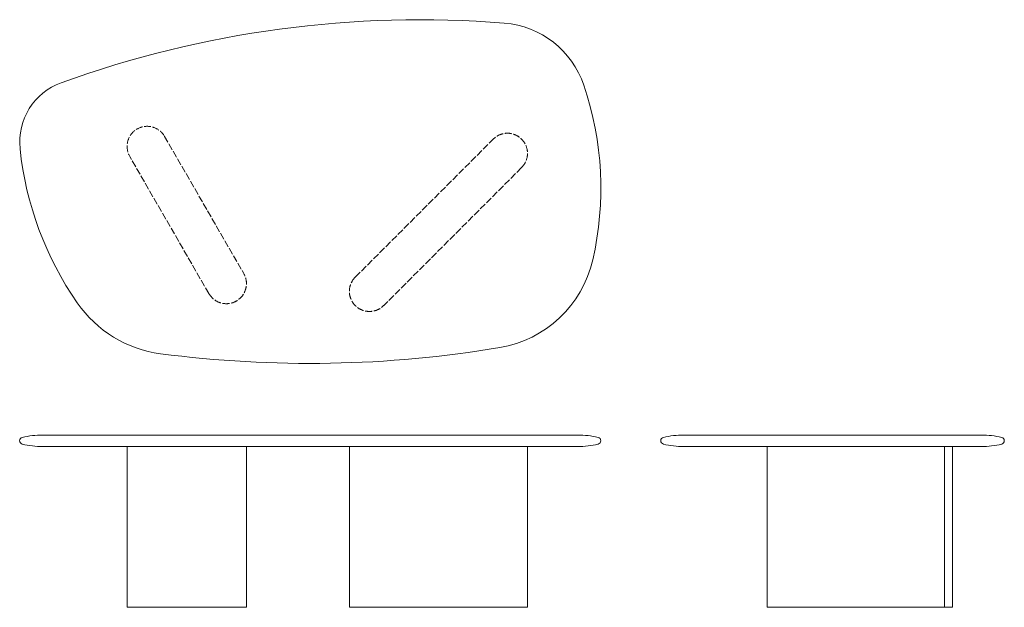
# Model space of a CAD drawing. Extents: x -2877 to -1162, y 920 to 1943.
import ezdxf

# ---------------------------------------------------------------- set-up
doc = ezdxf.new("R2010")
doc.units = 0
doc.linetypes.add('DASHED', pattern=[15, 12, -3])
doc.layers.get('0').update_dxf_attribs({"lineweight": 13})

msp = doc.modelspace()

# ---------------------------------------------------------------- linework, layer by layer
at = {"linetype": 'DASHED'}
for p, q in [((-2625, 1740), (-2487, 1501)), ((-2292.6, 1494.7), (-2052.2, 1735.1)), ((-2547.7, 1466), (-2685.7, 1705)), ((-2002.7, 1685.6), (-2243.1, 1445.2))]:
    msp.add_line(p, q, dxfattribs=at)
for p, q in [((-2837.5, 1219.8), (-1904.8, 1219.8)), ((-1720.2, 1219.8), (-1201.5, 1219.8)), ((-1904.8, 1199.8), (-2837.5, 1199.8)), ((-2690.3, 919.8), (-2690.3, 1199.8)), ((-2482.3, 919.8), (-2482.3, 1199.8)), ((-2302.9, 919.8), (-2302.9, 1199.8)), ((-1992.5, 919.8), (-1992.5, 1199.8)), ((-1201.5, 1199.8), (-1720.2, 1199.8)), ((-1574.6, 919.8), (-1574.6, 1199.8)), ((-1265.6, 919.8), (-1265.6, 1199.8)), ((-1252, 919.8), (-1252, 1199.8)), ((-2690.3, 919.8), (-2482.3, 919.8)), ((-2302.9, 919.8), (-1992.5, 919.8)), ((-1574.6, 919.8), (-1252, 919.8))]:
    msp.add_line(p, q)
for centre, radius, start, end in [((-2180, 109.3), 1833.8, 85.4002, 109.9244), ((-2045.8, 1777.8), 160, 18.6479, 85.4002), ((-2767.5, 1730), 110, 109.9244, 185.9538), ((-2425.2, 1649.7), 560.5, 347.1202, 18.6479), ((-2304.4, 1778.2), 575.5, 185.9538, 214.7846), ((-2073.8, 1569.3), 200, 279.5296, 347.1202), ((-2604.6, 1569.7), 210, 214.7846, 262.5267), ((-2371.8, 3344.5), 2000, 262.5267, 279.5296), ((-2837.5, 1067.3), 152.5, 90, 103.4197), ((-1904.8, 1067.3), 152.5, 76.5803, 90), ((-1720.2, 1067.3), 152.5, 90, 103.4197), ((-1201.5, 1067.3), 152.5, 76.5803, 90), ((-2871.5, 1209.8), 6, 103.4197, 256.5803), ((-2837.5, 1352.3), 152.5, 256.5803, 270), ((-1904.8, 1352.3), 152.5, 270, 283.4197), ((-1870.8, 1209.8), 6, 283.4197, 76.5803), ((-1754.2, 1209.8), 6, 103.4197, 256.5803), ((-1720.2, 1352.3), 152.5, 256.5803, 270), ((-1201.5, 1352.3), 152.5, 270, 283.4197), ((-1167.5, 1209.8), 6, 283.4197, 76.5803)]:
    msp.add_arc(centre, radius, start, end)
for centre, start, end in [((-2655.3, 1722.5), 30, 210), ((-2027.5, 1710.4), 315, 135), ((-2517.3, 1483.5), 210, 30), ((-2267.9, 1470), 135, 315)]:
    msp.add_arc(centre, 35, start, end, dxfattribs=at)

doc.saveas('drawing.dxf')
